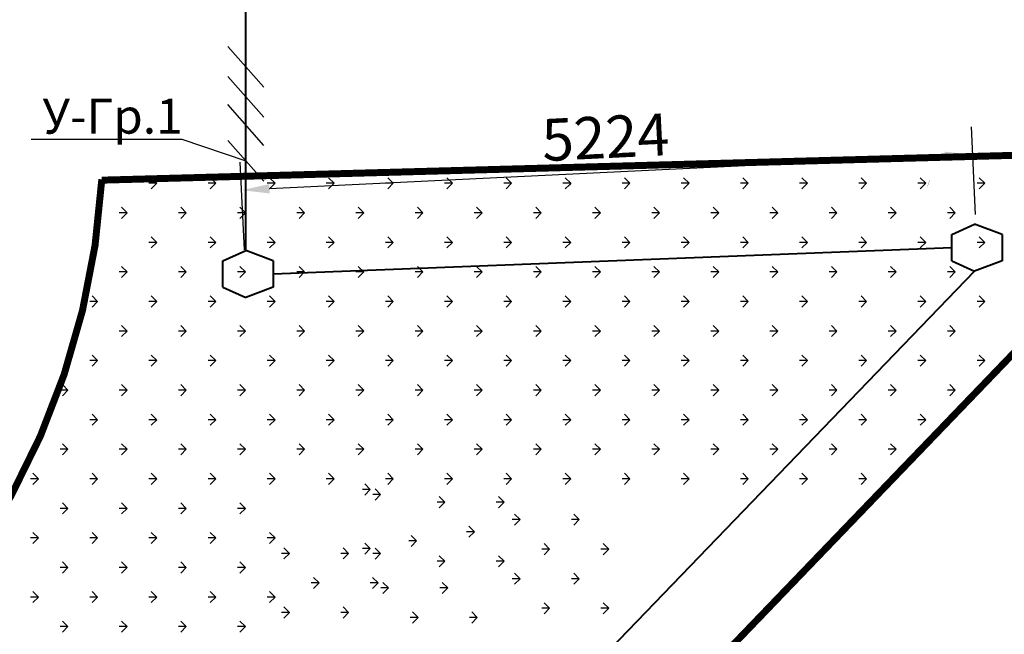
# Model space of a CAD drawing. Units: millimetres. Extents: x -17081 to -6732, y -6647 to 565.
# Drawn here: x -10449 to -10379, y -5296 to -5252 of the extents above; entities that cross this region are included whole.
import ezdxf

# ---------------------------------------------------------------- set-up
doc = ezdxf.new("R2010")
doc.units = ezdxf.units.MM
doc.layers.add('Вспом1', color=252, linetype='Continuous', lineweight=9, plot=False)
doc.layers.add('Дом 8', color=7, linetype='Continuous')
doc.layers.add('Новые разм', color=170, linetype='Continuous')
doc.styles.add('Romans', font='ARIAL.TTF', dxfattribs={"height": 3})
doc.styles.add('ST_2', font='monotxt.shx', dxfattribs={"width": 0.65, "height": 240})
doc.dimstyles.new('STY_DIM1', dxfattribs={"dimtxt": 2.25, "dimasz": 2, "dimexe": 2, "dimexo": 2, "dimgap": 1, "dimtad": 1, "dimdec": 0, "dimzin": 0, "dimdsep": 46, "dimtxsty": 'ST_2', "dimblk1": 'ARCHTICK', "dimblk2": 'ARCHTICK', "dimsah": 1, "dimcen": 10, "dimclrd": 174, "dimclre": 174, "dimclrt": 174, "dimadec": 0, "dimazin": 0, "dimtfac": 1, "dimtdec": 0, "dimtix": 1, "dimtmove": 2, "dimatfit": 3, "dimldrblk": 'ARCHTICK', "dimfxl": 0, "dimtolj": 1, "dimtzin": 0, "dimarcsym": 0})

# ---------------------------------------------------------------- blocks, each defined once
blk = doc.blocks.new('*D169')
at = {"layer": 'Defpoints', "color": 0, "lineweight": 40}
for p in [(-10433.643, -5264.159), (-10381.158, -5267.889), (-10433.342, -5270.407)]:
    blk.add_point(p, dxfattribs=at)
at = {"layer": 'Новые разм', "color": 5, "lineweight": -2}
for p, q in [((-10381.255, -5265.891), (-10381.556, -5259.644)), ((-10433.438, -5268.409), (-10433.74, -5262.161)), ((-10383.457, -5261.738), (-10431.646, -5264.063))]:
    blk.add_line(p, q, dxfattribs=at)
at = {"layer": 'Новые разм', "color": 5, "lineweight": 40}
for points in [[(-10383.473, -5261.405), (-10383.441, -5262.071), (-10381.46, -5261.641)], [(-10431.662, -5263.73), (-10431.63, -5264.396), (-10433.643, -5264.159)]]:
    blk.add_solid(points, dxfattribs=at)
at = {"layer": 'Новые разм', "color": 5, "insert": (-10407.673, -5260.371), "char_height": 3, "attachment_point": 5, "rotation": 2.76246, "style": 'Romans'}
blk.add_mtext('\\A1;5224', dxfattribs=at)
blk = doc.blocks.new('_Dot')
at = {"layer": 'Вспом1', "color": 0, "lineweight": -2}
blk.add_line((-0.5, 0), (-1, 0), dxfattribs=at)
at = {"layer": 'Вспом1', "color": 0, "const_width": 0.5}
blk.add_lwpolyline([(-0.25, 0, 1), (0.25, 0, 1)], format="xyb", close=True, dxfattribs=at)
blk = doc.blocks.new('_OBLIQUE')
at = {"color": 0, "linetype": 'ByBlock'}
blk.add_line((-0.5, -0.5), (0.5, 0.5), dxfattribs=at)

msp = doc.modelspace()

# ---------------------------------------------------------------- linework, layer by layer
at = {"color": 1, "lineweight": 40}
for p, q in [((-10433.342, -5268.46), (-10433.342, -5242.239)), ((-10382.961, -5267.324), (-10381.329, -5266.584)), ((-10379.374, -5267.324), (-10381.329, -5266.584)), ((-10382.961, -5269.203), (-10382.961, -5267.324)), ((-10379.374, -5267.324), (-10379.374, -5269.203)), ((-10434.973, -5269.199), (-10433.342, -5268.46)), ((-10431.387, -5269.199), (-10433.342, -5268.46)), ((-10431.387, -5270.139), (-10382.961, -5268.263)), ((-10434.973, -5271.079), (-10434.973, -5269.199)), ((-10431.387, -5269.199), (-10431.387, -5271.079)), ((-10382.961, -5269.203), (-10381.329, -5269.942)), ((-10379.374, -5269.203), (-10381.329, -5269.942)), ((-10431.079, -5321.542), (-10381.329, -5269.942)), ((-10434.973, -5271.079), (-10433.342, -5271.818)), ((-10431.387, -5271.079), (-10433.342, -5271.818))]:
    msp.add_line(p, q, dxfattribs=at)
at = {"color": 0}
for p, q in [((-10448.663, -5260.526), (-10437.901, -5260.526)), ((-10437.901, -5260.526), (-10433.342, -5262.07))]:
    msp.add_line(p, q, dxfattribs=at)
at = {"color": 7, "linetype": 'Continuous'}
for p, q in [((-10387.284, -5261.91), (-10387.326, -5261.952)), ((-10382.944, -5261.792), (-10383.105, -5261.952)), ((-10439.699, -5263.667), (-10440.02, -5263.346)), ((-10435.477, -5263.667), (-10435.873, -5263.272)), ((-10431.256, -5263.667), (-10431.652, -5263.272)), ((-10427.035, -5263.667), (-10427.43, -5263.272)), ((-10422.813, -5263.667), (-10423.209, -5263.272)), ((-10418.592, -5263.667), (-10418.987, -5263.272)), ((-10414.37, -5263.667), (-10414.766, -5263.272)), ((-10410.149, -5263.667), (-10410.544, -5263.272)), ((-10405.927, -5263.667), (-10406.323, -5263.272)), ((-10401.706, -5263.667), (-10402.102, -5263.272)), ((-10397.484, -5263.667), (-10397.88, -5263.272)), ((-10393.263, -5263.667), (-10393.659, -5263.272)), ((-10389.041, -5263.667), (-10389.437, -5263.272)), ((-10384.82, -5263.667), (-10385.216, -5263.272)), ((-10380.599, -5263.667), (-10380.994, -5263.272)), ((-10439.699, -5263.667), (-10440.259, -5263.667)), ((-10439.699, -5263.667), (-10440.095, -5264.063)), ((-10435.477, -5263.667), (-10436.037, -5263.667)), ((-10435.477, -5263.667), (-10435.873, -5264.063)), ((-10431.256, -5263.667), (-10431.816, -5263.667)), ((-10431.256, -5263.667), (-10431.652, -5264.063)), ((-10427.035, -5263.667), (-10427.594, -5263.667)), ((-10427.035, -5263.667), (-10427.43, -5264.063)), ((-10422.813, -5263.667), (-10423.373, -5263.667)), ((-10422.813, -5263.667), (-10423.209, -5264.063)), ((-10418.592, -5263.667), (-10419.151, -5263.667)), ((-10418.592, -5263.667), (-10418.987, -5264.063)), ((-10414.37, -5263.667), (-10414.93, -5263.667)), ((-10414.37, -5263.667), (-10414.766, -5264.063)), ((-10410.325, -5263.667), (-10410.708, -5263.667)), ((-10410.252, -5263.771), (-10410.544, -5264.063)), ((-10410.149, -5263.667), (-10410.325, -5263.667)), ((-10410.149, -5263.667), (-10410.252, -5263.771)), ((-10405.927, -5263.667), (-10406.487, -5263.667)), ((-10405.927, -5263.667), (-10406.323, -5264.063)), ((-10401.706, -5263.667), (-10402.266, -5263.667)), ((-10401.706, -5263.667), (-10402.102, -5264.063)), ((-10397.484, -5263.667), (-10398.044, -5263.667)), ((-10397.484, -5263.667), (-10397.88, -5264.063)), ((-10393.263, -5263.667), (-10393.823, -5263.667)), ((-10393.263, -5263.667), (-10393.659, -5264.063)), ((-10389.041, -5263.667), (-10389.601, -5263.667)), ((-10389.041, -5263.667), (-10389.437, -5264.063)), ((-10384.82, -5263.667), (-10385.38, -5263.667)), ((-10384.82, -5263.667), (-10385.216, -5264.063)), ((-10380.599, -5263.667), (-10381.158, -5263.667)), ((-10380.599, -5263.667), (-10380.994, -5264.063)), ((-10441.81, -5265.778), (-10442.205, -5265.382)), ((-10437.588, -5265.778), (-10437.984, -5265.382)), ((-10433.367, -5265.778), (-10433.762, -5265.382)), ((-10429.145, -5265.778), (-10429.541, -5265.382)), ((-10424.924, -5265.778), (-10425.32, -5265.382)), ((-10420.702, -5265.778), (-10421.098, -5265.382)), ((-10416.481, -5265.778), (-10416.877, -5265.382)), ((-10412.259, -5265.778), (-10412.655, -5265.382)), ((-10408.038, -5265.778), (-10408.434, -5265.382)), ((-10403.817, -5265.778), (-10404.212, -5265.382)), ((-10399.595, -5265.778), (-10399.991, -5265.382)), ((-10395.374, -5265.778), (-10395.769, -5265.382)), ((-10391.152, -5265.778), (-10391.548, -5265.382)), ((-10386.931, -5265.778), (-10387.326, -5265.382)), ((-10382.709, -5265.778), (-10383.105, -5265.382)), ((-10441.81, -5265.778), (-10442.369, -5265.778)), ((-10442.089, -5266.057), (-10442.205, -5266.174)), ((-10441.81, -5265.778), (-10442.089, -5266.057)), ((-10437.588, -5265.778), (-10438.148, -5265.778)), ((-10437.588, -5265.778), (-10437.984, -5266.174)), ((-10433.367, -5265.778), (-10433.926, -5265.778)), ((-10433.367, -5265.778), (-10433.762, -5266.174)), ((-10429.145, -5265.778), (-10429.705, -5265.778)), ((-10429.145, -5265.778), (-10429.541, -5266.174)), ((-10424.924, -5265.778), (-10425.484, -5265.778)), ((-10424.924, -5265.778), (-10425.32, -5266.174)), ((-10420.702, -5265.778), (-10421.262, -5265.778)), ((-10420.702, -5265.778), (-10421.098, -5266.174)), ((-10416.481, -5265.778), (-10417.041, -5265.778)), ((-10416.481, -5265.778), (-10416.877, -5266.174)), ((-10412.259, -5265.778), (-10412.819, -5265.778)), ((-10412.259, -5265.778), (-10412.655, -5266.174)), ((-10408.038, -5265.778), (-10408.598, -5265.778)), ((-10408.038, -5265.778), (-10408.434, -5266.174)), ((-10403.817, -5265.778), (-10404.376, -5265.778)), ((-10403.817, -5265.778), (-10404.212, -5266.174)), ((-10399.595, -5265.778), (-10400.155, -5265.778)), ((-10399.595, -5265.778), (-10399.991, -5266.174)), ((-10395.374, -5265.778), (-10395.933, -5265.778)), ((-10395.374, -5265.778), (-10395.769, -5266.174)), ((-10391.152, -5265.778), (-10391.712, -5265.778)), ((-10391.152, -5265.778), (-10391.548, -5266.174)), ((-10386.931, -5265.778), (-10387.49, -5265.778)), ((-10386.931, -5265.778), (-10387.326, -5266.174)), ((-10382.709, -5265.778), (-10383.269, -5265.778)), ((-10382.709, -5265.778), (-10383.105, -5266.174)), ((-10443.92, -5267.889), (-10444.049, -5267.76)), ((-10440.034, -5267.554), (-10440.095, -5267.493)), ((-10439.699, -5267.889), (-10440.034, -5267.554)), ((-10435.477, -5267.889), (-10435.873, -5267.493)), ((-10431.256, -5267.889), (-10431.652, -5267.493)), ((-10427.035, -5267.889), (-10427.43, -5267.493)), ((-10422.813, -5267.889), (-10423.209, -5267.493)), ((-10418.592, -5267.889), (-10418.987, -5267.493)), ((-10414.37, -5267.889), (-10414.766, -5267.493)), ((-10410.149, -5267.889), (-10410.544, -5267.493)), ((-10405.927, -5267.889), (-10406.323, -5267.493)), ((-10401.706, -5267.889), (-10402.102, -5267.493)), ((-10397.484, -5267.889), (-10397.88, -5267.493)), ((-10393.263, -5267.889), (-10393.659, -5267.493)), ((-10389.041, -5267.889), (-10389.437, -5267.493)), ((-10384.82, -5267.889), (-10385.216, -5267.493)), ((-10380.599, -5267.889), (-10380.994, -5267.493)), ((-10443.92, -5267.889), (-10444.093, -5268.061)), ((-10443.92, -5267.889), (-10444.068, -5267.889)), ((-10439.699, -5267.889), (-10440.259, -5267.889)), ((-10439.699, -5267.889), (-10440.095, -5268.285)), ((-10435.477, -5267.889), (-10436.037, -5267.889)), ((-10435.477, -5267.889), (-10435.873, -5268.285)), ((-10431.256, -5267.889), (-10431.816, -5267.889)), ((-10431.256, -5267.889), (-10431.652, -5268.285)), ((-10427.035, -5267.889), (-10427.594, -5267.889)), ((-10427.035, -5267.889), (-10427.43, -5268.285)), ((-10422.813, -5267.889), (-10423.373, -5267.889)), ((-10422.813, -5267.889), (-10423.209, -5268.285)), ((-10418.592, -5267.889), (-10419.151, -5267.889)), ((-10418.592, -5267.889), (-10418.987, -5268.285)), ((-10414.37, -5267.889), (-10414.93, -5267.889)), ((-10414.37, -5267.889), (-10414.766, -5268.285)), ((-10410.149, -5267.889), (-10410.708, -5267.889)), ((-10410.149, -5267.889), (-10410.544, -5268.285)), ((-10405.927, -5267.889), (-10406.487, -5267.889)), ((-10405.927, -5267.889), (-10406.323, -5268.285)), ((-10401.706, -5267.889), (-10402.266, -5267.889)), ((-10401.706, -5267.889), (-10402.102, -5268.285)), ((-10397.484, -5267.889), (-10398.044, -5267.889)), ((-10397.484, -5267.889), (-10397.88, -5268.285)), ((-10393.263, -5267.889), (-10393.823, -5267.889)), ((-10393.263, -5267.889), (-10393.659, -5268.285)), ((-10389.041, -5267.889), (-10389.601, -5267.889)), ((-10389.041, -5267.889), (-10389.437, -5268.285)), ((-10384.82, -5267.889), (-10385.38, -5267.889)), ((-10384.82, -5267.889), (-10385.216, -5268.285)), ((-10380.599, -5267.889), (-10381.158, -5267.889)), ((-10380.599, -5267.889), (-10380.994, -5268.285)), ((-10441.81, -5269.999), (-10442.205, -5269.604)), ((-10437.588, -5269.999), (-10437.984, -5269.604)), ((-10433.367, -5269.999), (-10433.762, -5269.604)), ((-10429.145, -5269.999), (-10429.541, -5269.604)), ((-10424.924, -5269.999), (-10425.32, -5269.604)), ((-10420.702, -5269.999), (-10421.098, -5269.604)), ((-10416.481, -5269.999), (-10416.877, -5269.604)), ((-10412.259, -5269.999), (-10412.655, -5269.604)), ((-10408.038, -5269.999), (-10408.434, -5269.604)), ((-10403.817, -5269.999), (-10404.212, -5269.604)), ((-10399.595, -5269.999), (-10399.991, -5269.604)), ((-10395.374, -5269.999), (-10395.769, -5269.604)), ((-10391.152, -5269.999), (-10391.548, -5269.604)), ((-10386.931, -5269.999), (-10387.326, -5269.604)), ((-10382.709, -5269.999), (-10383.105, -5269.604)), ((-10441.81, -5269.999), (-10442.369, -5269.999)), ((-10441.81, -5269.999), (-10442.205, -5270.395)), ((-10437.588, -5269.999), (-10438.148, -5269.999)), ((-10437.588, -5269.999), (-10437.984, -5270.395)), ((-10433.367, -5269.999), (-10433.926, -5269.999)), ((-10433.367, -5269.999), (-10433.762, -5270.395)), ((-10429.145, -5269.999), (-10429.705, -5269.999)), ((-10429.145, -5269.999), (-10429.541, -5270.395)), ((-10424.924, -5269.999), (-10425.484, -5269.999)), ((-10424.924, -5269.999), (-10425.32, -5270.395)), ((-10420.702, -5269.999), (-10421.262, -5269.999)), ((-10420.702, -5269.999), (-10421.098, -5270.395)), ((-10416.481, -5269.999), (-10417.041, -5269.999)), ((-10416.481, -5269.999), (-10416.877, -5270.395)), ((-10412.259, -5269.999), (-10412.819, -5269.999)), ((-10408.038, -5269.999), (-10408.598, -5269.999)), ((-10408.038, -5269.999), (-10408.434, -5270.395)), ((-10403.817, -5269.999), (-10404.376, -5269.999)), ((-10403.817, -5269.999), (-10404.212, -5270.395)), ((-10399.595, -5269.999), (-10400.155, -5269.999)), ((-10399.595, -5269.999), (-10399.991, -5270.395)), ((-10395.374, -5269.999), (-10395.933, -5269.999)), ((-10395.374, -5269.999), (-10395.769, -5270.395)), ((-10391.152, -5269.999), (-10391.712, -5269.999)), ((-10391.152, -5269.999), (-10391.548, -5270.395)), ((-10386.931, -5269.999), (-10387.49, -5269.999)), ((-10386.931, -5269.999), (-10387.326, -5270.395)), ((-10382.709, -5269.999), (-10383.269, -5269.999)), ((-10382.709, -5269.999), (-10383.105, -5270.395)), ((-10443.92, -5272.11), (-10444.316, -5271.714)), ((-10439.699, -5272.11), (-10440.095, -5271.714)), ((-10435.477, -5272.11), (-10435.873, -5271.714)), ((-10431.256, -5272.11), (-10431.652, -5271.714)), ((-10427.035, -5272.11), (-10427.43, -5271.714)), ((-10422.813, -5272.11), (-10423.209, -5271.714)), ((-10418.592, -5272.11), (-10418.987, -5271.714)), ((-10414.37, -5272.11), (-10414.766, -5271.714)), ((-10410.489, -5271.77), (-10410.544, -5271.714)), ((-10410.149, -5272.11), (-10410.489, -5271.77)), ((-10405.927, -5272.11), (-10406.323, -5271.714)), ((-10401.706, -5272.11), (-10402.102, -5271.714)), ((-10397.484, -5272.11), (-10397.88, -5271.714)), ((-10393.263, -5272.11), (-10393.659, -5271.714)), ((-10389.041, -5272.11), (-10389.437, -5271.714)), ((-10384.82, -5272.11), (-10385.216, -5271.714)), ((-10380.599, -5272.11), (-10380.994, -5271.714)), ((-10443.92, -5272.11), (-10444.48, -5272.11)), ((-10443.92, -5272.11), (-10444.316, -5272.506)), ((-10439.699, -5272.11), (-10440.259, -5272.11)), ((-10439.699, -5272.11), (-10440.095, -5272.506)), ((-10435.477, -5272.11), (-10436.037, -5272.11)), ((-10435.477, -5272.11), (-10435.873, -5272.506)), ((-10431.256, -5272.11), (-10431.816, -5272.11)), ((-10431.256, -5272.11), (-10431.652, -5272.506)), ((-10427.035, -5272.11), (-10427.594, -5272.11)), ((-10427.035, -5272.11), (-10427.43, -5272.506)), ((-10422.813, -5272.11), (-10423.373, -5272.11)), ((-10422.813, -5272.11), (-10423.209, -5272.506)), ((-10418.592, -5272.11), (-10419.151, -5272.11)), ((-10418.592, -5272.11), (-10418.987, -5272.506)), ((-10414.37, -5272.11), (-10414.93, -5272.11)), ((-10414.37, -5272.11), (-10414.766, -5272.506)), ((-10410.149, -5272.11), (-10410.708, -5272.11)), ((-10410.149, -5272.11), (-10410.544, -5272.506)), ((-10405.927, -5272.11), (-10406.487, -5272.11)), ((-10405.927, -5272.11), (-10406.323, -5272.506)), ((-10401.706, -5272.11), (-10402.266, -5272.11)), ((-10401.706, -5272.11), (-10402.102, -5272.506)), ((-10397.484, -5272.11), (-10398.044, -5272.11)), ((-10397.484, -5272.11), (-10397.88, -5272.506)), ((-10393.263, -5272.11), (-10393.823, -5272.11)), ((-10393.263, -5272.11), (-10393.659, -5272.506)), ((-10389.041, -5272.11), (-10389.601, -5272.11)), ((-10389.041, -5272.11), (-10389.437, -5272.506)), ((-10384.82, -5272.11), (-10385.38, -5272.11)), ((-10384.82, -5272.11), (-10385.216, -5272.506)), ((-10380.599, -5272.11), (-10381.158, -5272.11)), ((-10380.599, -5272.11), (-10380.994, -5272.506)), ((-10441.81, -5274.221), (-10442.205, -5273.825)), ((-10437.588, -5274.221), (-10437.984, -5273.825)), ((-10433.367, -5274.221), (-10433.762, -5273.825)), ((-10429.145, -5274.221), (-10429.541, -5273.825)), ((-10424.924, -5274.221), (-10425.32, -5273.825)), ((-10420.702, -5274.221), (-10421.098, -5273.825)), ((-10416.481, -5274.221), (-10416.877, -5273.825)), ((-10412.455, -5274.026), (-10412.655, -5273.825)), ((-10412.259, -5274.221), (-10412.455, -5274.026)), ((-10408.038, -5274.221), (-10408.434, -5273.825)), ((-10403.817, -5274.221), (-10404.212, -5273.825)), ((-10399.595, -5274.221), (-10399.991, -5273.825)), ((-10395.374, -5274.221), (-10395.769, -5273.825)), ((-10391.152, -5274.221), (-10391.548, -5273.825)), ((-10386.931, -5274.221), (-10387.326, -5273.825)), ((-10382.709, -5274.221), (-10383.105, -5273.825)), ((-10441.81, -5274.221), (-10442.369, -5274.221)), ((-10441.81, -5274.221), (-10442.205, -5274.617)), ((-10437.588, -5274.221), (-10438.148, -5274.221)), ((-10437.588, -5274.221), (-10437.984, -5274.617)), ((-10433.367, -5274.221), (-10433.926, -5274.221)), ((-10433.367, -5274.221), (-10433.762, -5274.617)), ((-10429.145, -5274.221), (-10429.705, -5274.221)), ((-10429.145, -5274.221), (-10429.541, -5274.617)), ((-10424.924, -5274.221), (-10425.484, -5274.221)), ((-10424.924, -5274.221), (-10425.32, -5274.617)), ((-10420.702, -5274.221), (-10421.262, -5274.221)), ((-10420.702, -5274.221), (-10421.098, -5274.617)), ((-10416.481, -5274.221), (-10417.041, -5274.221)), ((-10416.481, -5274.221), (-10416.877, -5274.617)), ((-10412.625, -5274.221), (-10412.819, -5274.221)), ((-10412.259, -5274.221), (-10412.655, -5274.617)), ((-10412.259, -5274.221), (-10412.625, -5274.221)), ((-10408.038, -5274.221), (-10408.598, -5274.221)), ((-10408.038, -5274.221), (-10408.434, -5274.617)), ((-10403.817, -5274.221), (-10404.376, -5274.221)), ((-10403.817, -5274.221), (-10404.212, -5274.617)), ((-10399.595, -5274.221), (-10400.155, -5274.221)), ((-10399.595, -5274.221), (-10399.991, -5274.617)), ((-10395.374, -5274.221), (-10395.933, -5274.221)), ((-10395.374, -5274.221), (-10395.769, -5274.617)), ((-10391.152, -5274.221), (-10391.712, -5274.221)), ((-10391.152, -5274.221), (-10391.548, -5274.617)), ((-10386.931, -5274.221), (-10387.49, -5274.221)), ((-10386.931, -5274.221), (-10387.326, -5274.617)), ((-10382.709, -5274.221), (-10383.269, -5274.221)), ((-10382.709, -5274.221), (-10383.105, -5274.617)), ((-10443.92, -5276.332), (-10444.316, -5275.936)), ((-10439.699, -5276.332), (-10440.095, -5275.936)), ((-10435.477, -5276.332), (-10435.873, -5275.936)), ((-10431.256, -5276.332), (-10431.652, -5275.936)), ((-10427.035, -5276.332), (-10427.43, -5275.936)), ((-10422.813, -5276.332), (-10423.209, -5275.936)), ((-10418.592, -5276.332), (-10418.987, -5275.936)), ((-10414.42, -5276.282), (-10414.766, -5275.936)), ((-10414.37, -5276.332), (-10414.42, -5276.282)), ((-10410.149, -5276.332), (-10410.544, -5275.936)), ((-10405.927, -5276.332), (-10406.323, -5275.936)), ((-10401.706, -5276.332), (-10402.102, -5275.936)), ((-10397.484, -5276.332), (-10397.88, -5275.936)), ((-10393.263, -5276.332), (-10393.659, -5275.936)), ((-10389.041, -5276.332), (-10389.437, -5275.936)), ((-10384.82, -5276.332), (-10385.216, -5275.936)), ((-10380.599, -5276.332), (-10380.994, -5275.936)), ((-10443.92, -5276.332), (-10444.48, -5276.332)), ((-10443.92, -5276.332), (-10444.316, -5276.727)), ((-10439.699, -5276.332), (-10440.259, -5276.332)), ((-10439.699, -5276.332), (-10440.095, -5276.727)), ((-10435.477, -5276.332), (-10436.037, -5276.332)), ((-10435.477, -5276.332), (-10435.873, -5276.727)), ((-10431.256, -5276.332), (-10431.816, -5276.332)), ((-10431.256, -5276.332), (-10431.652, -5276.727)), ((-10427.035, -5276.332), (-10427.594, -5276.332)), ((-10427.035, -5276.332), (-10427.43, -5276.727)), ((-10422.813, -5276.332), (-10423.373, -5276.332)), ((-10422.813, -5276.332), (-10423.209, -5276.727)), ((-10418.592, -5276.332), (-10419.151, -5276.332)), ((-10418.592, -5276.332), (-10418.987, -5276.727)), ((-10414.464, -5276.332), (-10414.93, -5276.332)), ((-10414.37, -5276.332), (-10414.766, -5276.727)), ((-10414.37, -5276.332), (-10414.464, -5276.332)), ((-10410.149, -5276.332), (-10410.708, -5276.332)), ((-10410.149, -5276.332), (-10410.544, -5276.727)), ((-10405.927, -5276.332), (-10406.487, -5276.332)), ((-10405.927, -5276.332), (-10406.323, -5276.727)), ((-10401.706, -5276.332), (-10402.266, -5276.332)), ((-10401.706, -5276.332), (-10402.102, -5276.727)), ((-10397.484, -5276.332), (-10398.044, -5276.332)), ((-10397.484, -5276.332), (-10397.88, -5276.727)), ((-10393.263, -5276.332), (-10393.823, -5276.332)), ((-10393.263, -5276.332), (-10393.659, -5276.727)), ((-10389.041, -5276.332), (-10389.601, -5276.332)), ((-10389.041, -5276.332), (-10389.437, -5276.727)), ((-10384.82, -5276.332), (-10385.38, -5276.332)), ((-10384.82, -5276.332), (-10385.216, -5276.727)), ((-10380.599, -5276.332), (-10381.158, -5276.332)), ((-10380.599, -5276.332), (-10380.994, -5276.727)), ((-10446.031, -5278.442), (-10446.427, -5278.047)), ((-10441.81, -5278.442), (-10442.205, -5278.047)), ((-10437.588, -5278.442), (-10437.984, -5278.047)), ((-10433.367, -5278.442), (-10433.762, -5278.047)), ((-10429.145, -5278.442), (-10429.541, -5278.047)), ((-10424.924, -5278.442), (-10425.32, -5278.047)), ((-10420.702, -5278.442), (-10421.098, -5278.047)), ((-10416.481, -5278.442), (-10416.877, -5278.047)), ((-10412.259, -5278.442), (-10412.655, -5278.047)), ((-10408.038, -5278.442), (-10408.434, -5278.047)), ((-10403.817, -5278.442), (-10404.212, -5278.047)), ((-10399.595, -5278.442), (-10399.991, -5278.047)), ((-10395.374, -5278.442), (-10395.769, -5278.047)), ((-10391.152, -5278.442), (-10391.548, -5278.047)), ((-10386.931, -5278.442), (-10387.326, -5278.047)), ((-10382.709, -5278.442), (-10383.105, -5278.047)), ((-10446.031, -5278.442), (-10446.591, -5278.442)), ((-10446.031, -5278.442), (-10446.427, -5278.838)), ((-10441.81, -5278.442), (-10442.369, -5278.442)), ((-10441.81, -5278.442), (-10442.205, -5278.838)), ((-10437.588, -5278.442), (-10438.148, -5278.442)), ((-10437.588, -5278.442), (-10437.984, -5278.838)), ((-10433.367, -5278.442), (-10433.926, -5278.442)), ((-10433.367, -5278.442), (-10433.762, -5278.838)), ((-10429.145, -5278.442), (-10429.705, -5278.442)), ((-10429.145, -5278.442), (-10429.541, -5278.838)), ((-10425.083, -5278.442), (-10425.484, -5278.442)), ((-10424.991, -5278.51), (-10425.32, -5278.838)), ((-10424.924, -5278.442), (-10425.083, -5278.442)), ((-10424.924, -5278.442), (-10424.991, -5278.51)), ((-10420.702, -5278.442), (-10421.262, -5278.442)), ((-10420.702, -5278.442), (-10421.098, -5278.838)), ((-10416.481, -5278.442), (-10417.041, -5278.442)), ((-10416.481, -5278.442), (-10416.877, -5278.838)), ((-10412.259, -5278.442), (-10412.819, -5278.442)), ((-10412.259, -5278.442), (-10412.655, -5278.838)), ((-10408.038, -5278.442), (-10408.598, -5278.442)), ((-10408.038, -5278.442), (-10408.434, -5278.838)), ((-10403.817, -5278.442), (-10404.376, -5278.442)), ((-10403.817, -5278.442), (-10404.212, -5278.838)), ((-10399.863, -5278.442), (-10400.155, -5278.442)), ((-10399.752, -5278.599), (-10399.991, -5278.838)), ((-10399.595, -5278.442), (-10399.863, -5278.442)), ((-10399.595, -5278.442), (-10399.752, -5278.599)), ((-10395.374, -5278.442), (-10395.933, -5278.442)), ((-10395.374, -5278.442), (-10395.769, -5278.838)), ((-10391.152, -5278.442), (-10391.712, -5278.442)), ((-10391.152, -5278.442), (-10391.548, -5278.838)), ((-10386.931, -5278.442), (-10387.49, -5278.442)), ((-10386.931, -5278.442), (-10387.326, -5278.838)), ((-10382.709, -5278.442), (-10383.269, -5278.442)), ((-10382.709, -5278.442), (-10383.105, -5278.838)), ((-10443.92, -5280.553), (-10444.316, -5280.157)), ((-10439.699, -5280.553), (-10440.095, -5280.157)), ((-10435.477, -5280.553), (-10435.873, -5280.157)), ((-10431.256, -5280.553), (-10431.652, -5280.157)), ((-10427.035, -5280.553), (-10427.43, -5280.157)), ((-10422.813, -5280.553), (-10423.209, -5280.157)), ((-10418.592, -5280.553), (-10418.987, -5280.157)), ((-10414.37, -5280.553), (-10414.766, -5280.157)), ((-10410.149, -5280.553), (-10410.544, -5280.157)), ((-10405.927, -5280.553), (-10406.323, -5280.157)), ((-10401.706, -5280.553), (-10402.102, -5280.157)), ((-10397.484, -5280.553), (-10397.88, -5280.157)), ((-10393.263, -5280.553), (-10393.659, -5280.157)), ((-10389.041, -5280.553), (-10389.437, -5280.157)), ((-10384.82, -5280.553), (-10385.216, -5280.157)), ((-10443.92, -5280.553), (-10444.48, -5280.553)), ((-10443.92, -5280.553), (-10444.316, -5280.949)), ((-10439.699, -5280.553), (-10440.259, -5280.553)), ((-10439.699, -5280.553), (-10440.095, -5280.949)), ((-10435.477, -5280.553), (-10436.037, -5280.553)), ((-10435.477, -5280.553), (-10435.873, -5280.949)), ((-10431.256, -5280.553), (-10431.816, -5280.553)), ((-10431.256, -5280.553), (-10431.652, -5280.949)), ((-10427.035, -5280.553), (-10427.594, -5280.553)), ((-10427.035, -5280.553), (-10427.43, -5280.949)), ((-10422.813, -5280.553), (-10423.373, -5280.553)), ((-10422.813, -5280.553), (-10423.209, -5280.949)), ((-10418.592, -5280.553), (-10419.151, -5280.553)), ((-10418.592, -5280.553), (-10418.987, -5280.949)), ((-10414.37, -5280.553), (-10414.93, -5280.553)), ((-10414.37, -5280.553), (-10414.766, -5280.949)), ((-10410.149, -5280.553), (-10410.708, -5280.553)), ((-10410.149, -5280.553), (-10410.544, -5280.949)), ((-10405.927, -5280.553), (-10406.487, -5280.553)), ((-10405.927, -5280.553), (-10406.323, -5280.949)), ((-10401.706, -5280.553), (-10402.266, -5280.553)), ((-10401.706, -5280.553), (-10402.102, -5280.949)), ((-10397.484, -5280.553), (-10398.044, -5280.553)), ((-10397.484, -5280.553), (-10397.88, -5280.949)), ((-10393.263, -5280.553), (-10393.823, -5280.553)), ((-10393.263, -5280.553), (-10393.659, -5280.949)), ((-10389.041, -5280.553), (-10389.601, -5280.553)), ((-10389.041, -5280.553), (-10389.437, -5280.949)), ((-10384.82, -5280.553), (-10385.38, -5280.553)), ((-10384.82, -5280.553), (-10385.216, -5280.949)), ((-10446.031, -5282.664), (-10446.427, -5282.268)), ((-10441.81, -5282.664), (-10442.205, -5282.268)), ((-10437.588, -5282.664), (-10437.984, -5282.268)), ((-10433.367, -5282.664), (-10433.762, -5282.268)), ((-10429.145, -5282.664), (-10429.541, -5282.268)), ((-10424.924, -5282.664), (-10425.32, -5282.268)), ((-10420.702, -5282.664), (-10421.098, -5282.268)), ((-10416.481, -5282.664), (-10416.877, -5282.268)), ((-10412.259, -5282.664), (-10412.655, -5282.268)), ((-10408.038, -5282.664), (-10408.434, -5282.268)), ((-10403.817, -5282.664), (-10404.212, -5282.268)), ((-10399.595, -5282.664), (-10399.991, -5282.268)), ((-10395.374, -5282.664), (-10395.769, -5282.268)), ((-10391.152, -5282.664), (-10391.548, -5282.268)), ((-10386.931, -5282.664), (-10387.326, -5282.268)), ((-10446.031, -5282.664), (-10446.591, -5282.664)), ((-10446.031, -5282.664), (-10446.427, -5283.06)), ((-10441.81, -5282.664), (-10442.369, -5282.664)), ((-10441.81, -5282.664), (-10442.205, -5283.06)), ((-10437.588, -5282.664), (-10438.148, -5282.664)), ((-10437.588, -5282.664), (-10437.984, -5283.06)), ((-10433.367, -5282.664), (-10433.926, -5282.664)), ((-10433.367, -5282.664), (-10433.762, -5283.06)), ((-10429.145, -5282.664), (-10429.705, -5282.664)), ((-10429.145, -5282.664), (-10429.541, -5283.06)), ((-10424.924, -5282.664), (-10425.484, -5282.664)), ((-10424.924, -5282.664), (-10425.32, -5283.06)), ((-10420.702, -5282.664), (-10421.262, -5282.664)), ((-10420.702, -5282.664), (-10421.098, -5283.06)), ((-10416.481, -5282.664), (-10417.041, -5282.664)), ((-10416.481, -5282.664), (-10416.877, -5283.06)), ((-10412.259, -5282.664), (-10412.819, -5282.664)), ((-10412.259, -5282.664), (-10412.655, -5283.06)), ((-10408.038, -5282.664), (-10408.598, -5282.664)), ((-10408.038, -5282.664), (-10408.434, -5283.06)), ((-10403.817, -5282.664), (-10404.376, -5282.664)), ((-10403.817, -5282.664), (-10404.212, -5283.06)), ((-10399.595, -5282.664), (-10400.155, -5282.664)), ((-10399.595, -5282.664), (-10399.991, -5283.06)), ((-10395.374, -5282.664), (-10395.933, -5282.664)), ((-10395.374, -5282.664), (-10395.769, -5283.06)), ((-10391.152, -5282.664), (-10391.712, -5282.664)), ((-10391.152, -5282.664), (-10391.548, -5283.06)), ((-10386.931, -5282.664), (-10387.49, -5282.664)), ((-10386.931, -5282.664), (-10387.326, -5283.06)), ((-10448.142, -5284.775), (-10448.538, -5284.379)), ((-10443.92, -5284.775), (-10444.316, -5284.379)), ((-10439.699, -5284.775), (-10440.095, -5284.379)), ((-10435.477, -5284.775), (-10435.873, -5284.379)), ((-10431.256, -5284.775), (-10431.652, -5284.379)), ((-10427.035, -5284.775), (-10427.43, -5284.379)), ((-10422.813, -5284.775), (-10423.209, -5284.379)), ((-10418.592, -5284.775), (-10418.987, -5284.379)), ((-10414.37, -5284.775), (-10414.766, -5284.379)), ((-10410.149, -5284.775), (-10410.544, -5284.379)), ((-10405.927, -5284.775), (-10406.323, -5284.379)), ((-10401.706, -5284.775), (-10402.102, -5284.379)), ((-10397.484, -5284.775), (-10397.88, -5284.379)), ((-10393.263, -5284.775), (-10393.659, -5284.379)), ((-10389.041, -5284.775), (-10389.437, -5284.379)), ((-10448.142, -5284.775), (-10448.702, -5284.775)), ((-10448.142, -5284.775), (-10448.538, -5285.17)), ((-10443.92, -5284.775), (-10444.48, -5284.775)), ((-10443.92, -5284.775), (-10444.316, -5285.17)), ((-10439.699, -5284.775), (-10440.259, -5284.775)), ((-10439.699, -5284.775), (-10440.095, -5285.17)), ((-10435.477, -5284.775), (-10436.037, -5284.775)), ((-10435.826, -5285.123), (-10435.873, -5285.17)), ((-10435.477, -5284.775), (-10435.826, -5285.123)), ((-10431.256, -5284.775), (-10431.816, -5284.775)), ((-10431.256, -5284.775), (-10431.652, -5285.17)), ((-10427.035, -5284.775), (-10427.594, -5284.775)), ((-10427.035, -5284.775), (-10427.43, -5285.17)), ((-10424.459, -5285.539), (-10424.855, -5285.144)), ((-10422.813, -5284.775), (-10423.373, -5284.775)), ((-10422.813, -5284.775), (-10423.209, -5285.17)), ((-10418.592, -5284.775), (-10419.151, -5284.775)), ((-10418.592, -5284.775), (-10418.987, -5285.17)), ((-10414.37, -5284.775), (-10414.93, -5284.775)), ((-10414.37, -5284.775), (-10414.766, -5285.17)), ((-10410.149, -5284.775), (-10410.708, -5284.775)), ((-10410.149, -5284.775), (-10410.544, -5285.17)), ((-10405.927, -5284.775), (-10406.487, -5284.775)), ((-10405.927, -5284.775), (-10406.323, -5285.17)), ((-10401.706, -5284.775), (-10402.266, -5284.775)), ((-10401.706, -5284.775), (-10402.102, -5285.17)), ((-10397.484, -5284.775), (-10398.044, -5284.775)), ((-10397.484, -5284.775), (-10397.88, -5285.17)), ((-10393.263, -5284.775), (-10393.823, -5284.775)), ((-10393.263, -5284.775), (-10393.659, -5285.17)), ((-10389.041, -5284.775), (-10389.601, -5284.775)), ((-10389.041, -5284.775), (-10389.437, -5285.17)), ((-10424.459, -5285.539), (-10425.019, -5285.539)), ((-10424.459, -5285.539), (-10424.855, -5285.935)), ((-10423.717, -5285.895), (-10424.277, -5285.895)), ((-10423.717, -5285.895), (-10424.113, -5285.499)), ((-10423.717, -5285.895), (-10424.113, -5286.291)), ((-10419.135, -5286.443), (-10419.531, -5286.047)), ((-10414.913, -5286.443), (-10415.309, -5286.047)), ((-10446.031, -5286.885), (-10446.427, -5286.49)), ((-10441.81, -5286.885), (-10442.205, -5286.49)), ((-10437.588, -5286.885), (-10437.984, -5286.49)), ((-10433.367, -5286.885), (-10433.762, -5286.49)), ((-10419.135, -5286.443), (-10419.695, -5286.443)), ((-10419.135, -5286.443), (-10419.531, -5286.839)), ((-10414.913, -5286.443), (-10415.473, -5286.443)), ((-10414.913, -5286.443), (-10415.309, -5286.839)), ((-10446.031, -5286.885), (-10446.591, -5286.885)), ((-10446.031, -5286.885), (-10446.427, -5287.281)), ((-10441.81, -5286.885), (-10442.369, -5286.885)), ((-10441.81, -5286.885), (-10442.205, -5287.281)), ((-10437.588, -5286.885), (-10438.148, -5286.885)), ((-10437.588, -5286.885), (-10437.984, -5287.281)), ((-10433.367, -5286.885), (-10433.926, -5286.885)), ((-10433.367, -5286.885), (-10433.762, -5287.281)), ((-10413.768, -5287.688), (-10414.163, -5287.292)), ((-10409.546, -5287.688), (-10409.942, -5287.292)), ((-10417.024, -5288.554), (-10417.42, -5288.158)), ((-10413.768, -5287.688), (-10414.327, -5287.688)), ((-10413.768, -5287.688), (-10414.163, -5288.084)), ((-10409.546, -5287.688), (-10410.106, -5287.688)), ((-10409.546, -5287.688), (-10409.942, -5288.084)), ((-10448.142, -5288.996), (-10448.538, -5288.6)), ((-10443.92, -5288.996), (-10444.316, -5288.6)), ((-10439.699, -5288.996), (-10440.095, -5288.6)), ((-10435.477, -5288.996), (-10435.873, -5288.6)), ((-10431.256, -5288.996), (-10431.652, -5288.6)), ((-10421.149, -5289.207), (-10421.545, -5288.811)), ((-10417.024, -5288.554), (-10417.584, -5288.554)), ((-10417.024, -5288.554), (-10417.42, -5288.949)), ((-10448.142, -5288.996), (-10448.702, -5288.996)), ((-10448.142, -5288.996), (-10448.538, -5289.392)), ((-10443.92, -5288.996), (-10444.48, -5288.996)), ((-10443.92, -5288.996), (-10444.316, -5289.392)), ((-10439.699, -5288.996), (-10440.259, -5288.996)), ((-10439.699, -5288.996), (-10440.095, -5289.392)), ((-10435.477, -5288.996), (-10436.037, -5288.996)), ((-10435.477, -5288.996), (-10435.873, -5289.392)), ((-10431.256, -5288.996), (-10431.816, -5288.996)), ((-10431.256, -5288.996), (-10431.652, -5289.392)), ((-10424.459, -5289.761), (-10424.855, -5289.365)), ((-10421.149, -5289.207), (-10421.709, -5289.207)), ((-10421.149, -5289.207), (-10421.545, -5289.603)), ((-10411.657, -5289.799), (-10412.053, -5289.403)), ((-10407.435, -5289.799), (-10407.831, -5289.403)), ((-10430.228, -5290.101), (-10430.788, -5290.101)), ((-10430.228, -5290.101), (-10430.624, -5289.706)), ((-10430.228, -5290.101), (-10430.624, -5290.497)), ((-10426.007, -5290.101), (-10426.566, -5290.101)), ((-10426.007, -5290.101), (-10426.402, -5289.706)), ((-10426.007, -5290.101), (-10426.402, -5290.497)), ((-10424.459, -5289.761), (-10425.019, -5289.761)), ((-10424.459, -5289.761), (-10424.855, -5290.157)), ((-10423.717, -5290.117), (-10424.277, -5290.117)), ((-10423.717, -5290.117), (-10424.113, -5289.721)), ((-10423.717, -5290.117), (-10424.113, -5290.512)), ((-10419.135, -5290.664), (-10419.531, -5290.269)), ((-10414.913, -5290.664), (-10415.309, -5290.269)), ((-10411.657, -5289.799), (-10412.217, -5289.799)), ((-10411.657, -5289.799), (-10412.053, -5290.194)), ((-10407.435, -5289.799), (-10407.995, -5289.799)), ((-10407.435, -5289.799), (-10407.831, -5290.194)), ((-10446.031, -5291.107), (-10446.427, -5290.711)), ((-10441.81, -5291.107), (-10442.205, -5290.711)), ((-10437.588, -5291.107), (-10437.984, -5290.711)), ((-10433.367, -5291.107), (-10433.762, -5290.711)), ((-10419.135, -5290.664), (-10419.695, -5290.664)), ((-10419.135, -5290.664), (-10419.531, -5291.06)), ((-10414.913, -5290.664), (-10415.473, -5290.664)), ((-10414.913, -5290.664), (-10415.309, -5291.06)), ((-10446.031, -5291.107), (-10446.591, -5291.107)), ((-10446.031, -5291.107), (-10446.427, -5291.503)), ((-10441.81, -5291.107), (-10442.369, -5291.107)), ((-10441.81, -5291.107), (-10442.205, -5291.503)), ((-10437.588, -5291.107), (-10438.148, -5291.107)), ((-10437.588, -5291.107), (-10437.984, -5291.503)), ((-10433.367, -5291.107), (-10433.926, -5291.107)), ((-10433.367, -5291.107), (-10433.762, -5291.503)), ((-10413.768, -5291.909), (-10414.163, -5291.514)), ((-10409.546, -5291.909), (-10409.942, -5291.514)), ((-10428.117, -5292.212), (-10428.677, -5292.212)), ((-10428.117, -5292.212), (-10428.513, -5291.816)), ((-10428.117, -5292.212), (-10428.513, -5292.608)), ((-10423.896, -5292.212), (-10424.456, -5292.212)), ((-10423.896, -5292.212), (-10424.292, -5291.816)), ((-10423.896, -5292.212), (-10424.292, -5292.608)), ((-10423.154, -5292.568), (-10423.55, -5292.172)), ((-10418.932, -5292.568), (-10419.328, -5292.172)), ((-10413.768, -5291.909), (-10414.327, -5291.909)), ((-10413.768, -5291.909), (-10414.163, -5292.305)), ((-10409.546, -5291.909), (-10410.106, -5291.909)), ((-10409.546, -5291.909), (-10409.942, -5292.305)), ((-10448.142, -5293.217), (-10448.538, -5292.822)), ((-10443.92, -5293.217), (-10444.316, -5292.822)), ((-10439.699, -5293.217), (-10440.095, -5292.822)), ((-10435.477, -5293.217), (-10435.873, -5292.822)), ((-10431.256, -5293.217), (-10431.652, -5292.822)), ((-10423.154, -5292.568), (-10423.714, -5292.568)), ((-10423.154, -5292.568), (-10423.55, -5292.964)), ((-10418.932, -5292.568), (-10419.492, -5292.568)), ((-10418.932, -5292.568), (-10419.328, -5292.964)), ((-10448.142, -5293.217), (-10448.702, -5293.217)), ((-10448.142, -5293.217), (-10448.538, -5293.613)), ((-10443.92, -5293.217), (-10444.48, -5293.217)), ((-10443.92, -5293.217), (-10444.316, -5293.613)), ((-10439.699, -5293.217), (-10440.259, -5293.217)), ((-10439.699, -5293.217), (-10440.095, -5293.613)), ((-10435.477, -5293.217), (-10436.037, -5293.217)), ((-10435.477, -5293.217), (-10435.873, -5293.613)), ((-10431.256, -5293.217), (-10431.816, -5293.217)), ((-10431.256, -5293.217), (-10431.652, -5293.613)), ((-10411.657, -5294.02), (-10412.053, -5293.624)), ((-10407.435, -5294.02), (-10407.831, -5293.624)), ((-10430.228, -5294.323), (-10430.788, -5294.323)), ((-10430.228, -5294.323), (-10430.624, -5293.927)), ((-10430.228, -5294.323), (-10430.624, -5294.719)), ((-10426.007, -5294.323), (-10426.566, -5294.323)), ((-10426.007, -5294.323), (-10426.402, -5293.927)), ((-10426.007, -5294.323), (-10426.402, -5294.719)), ((-10421.043, -5294.679), (-10421.439, -5294.283)), ((-10416.822, -5294.679), (-10417.217, -5294.283)), ((-10411.657, -5294.02), (-10412.217, -5294.02)), ((-10411.657, -5294.02), (-10412.053, -5294.416)), ((-10407.435, -5294.02), (-10407.995, -5294.02)), ((-10407.435, -5294.02), (-10407.831, -5294.416)), ((-10446.031, -5295.328), (-10446.427, -5294.932)), ((-10441.81, -5295.328), (-10442.205, -5294.932)), ((-10437.588, -5295.328), (-10437.984, -5294.932)), ((-10433.367, -5295.328), (-10433.762, -5294.932)), ((-10421.043, -5294.679), (-10421.603, -5294.679)), ((-10421.043, -5294.679), (-10421.439, -5295.074)), ((-10416.822, -5294.679), (-10417.381, -5294.679)), ((-10416.822, -5294.679), (-10417.217, -5295.074)), ((-10446.031, -5295.328), (-10446.591, -5295.328)), ((-10446.031, -5295.328), (-10446.427, -5295.724)), ((-10441.81, -5295.328), (-10442.369, -5295.328)), ((-10441.81, -5295.328), (-10442.205, -5295.724)), ((-10437.588, -5295.328), (-10438.148, -5295.328)), ((-10437.588, -5295.328), (-10437.984, -5295.724)), ((-10433.367, -5295.328), (-10433.926, -5295.328)), ((-10433.367, -5295.328), (-10433.762, -5295.724))]:
    msp.add_line(p, q, dxfattribs=at)
at = {"color": 7, "linetype": 'Continuous', "const_width": 0.498}
for points in [[(-10364.602, -5261.292), (-10443.619, -5263.444)], [(-10364.602, -5261.292), (-10428.53, -5327.803)], [(-10384.616, -5263.667), (-10384.607, -5263.67)]]:
    msp.add_lwpolyline(points, dxfattribs=at)
at = {"layer": 'Дом 8', "color": 7, "linetype": 'Continuous', "const_width": 0.498}
msp.add_lwpolyline([(-10465.625, -5303.652, 0.224908), (-10443.615, -5263.379, 0.111893)], format="xyb", dxfattribs=at)
at = {"layer": 'Новые разм'}
msp.add_line((-10412.259, -5269.999), (-10412.655, -5270.395), dxfattribs=at)

# ---------------------------------------------------------------- block references
at = {"color": 1, "xscale": 2.750000000000354, "yscale": 2.75, "zscale": 2.75, "rotation": 86.56191340560044}
for p in [(-10433.342, -5255.349), (-10433.342, -5257.487), (-10433.342, -5259.505), (-10433.342, -5262.07)]:
    msp.add_blockref('_OBLIQUE', p, dxfattribs=at)

# ---------------------------------------------------------------- texts
at = {"color": 0, "insert": (-10447.85, -5257.622), "char_height": 2.5, "width": 19.25, "attachment_point": 1, "style": 'Romans'}
msp.add_mtext('{\\fArial|b0|i0|c204|p34;У-Гр.1}', dxfattribs=at)

# ---------------------------------------------------------------- dimensions: what is measured, and where the dimension line sits
at = {"layer": 'Новые разм'}
dim = msp.add_aligned_dim(p1=(-10381.158, -5267.889), p2=(-10433.342, -5270.407), distance=-6.255, dimstyle='STY_DIM1', override={"dimtxt": 3, "dimlfac": 100, "dimtxsty": 'Romans', "dimclrd": 5, "dimclre": 5, "dimclrt": 5, "dimldrblk": 'Dot'}, dxfattribs=at)
dim.commit()
dim.dimension.update_dxf_attribs({"geometry": '*D169', "text_midpoint": (-10407.673, -5260.371)})

doc.saveas('drawing.dxf')
